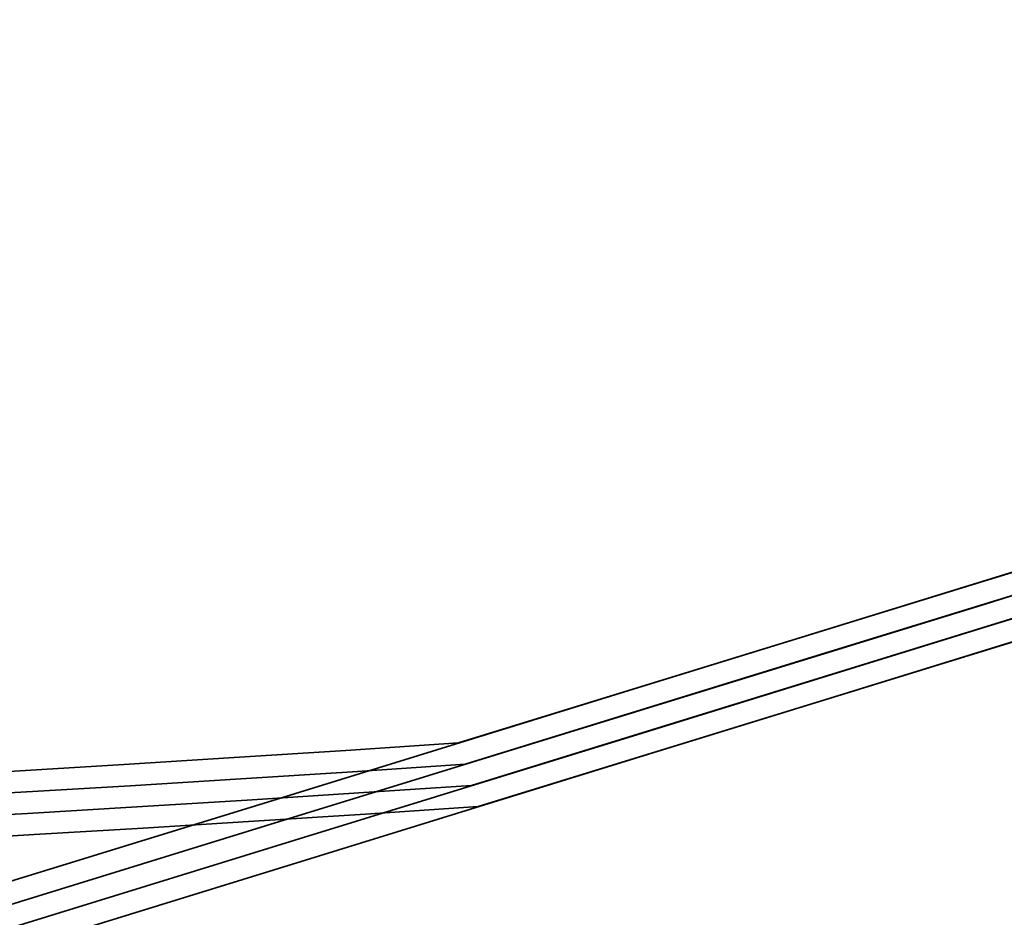
# Model space of a CAD drawing. Units: inches. Extents: x 0 to 67, y -286 to 66.
# Drawn here: x 13 to 13, y -216 to -216 of the extents above; entities that cross this region are included whole.
import ezdxf

# ---------------------------------------------------------------- set-up
doc = ezdxf.new("R2010")
doc.units = ezdxf.units.IN
doc.header["$LTSCALE"] = 2
doc.header["$MEASUREMENT"] = 0
doc.linetypes.add('DASHED', pattern=[0.2067, 0.1654, -0.0413])
doc.layers.add('Hatch (ANSI)', color=7, linetype='Continuous', lineweight=18)
doc.layers.add('Hidden (ANSI)', color=7, linetype='DASHED', lineweight=35)

msp = doc.modelspace()

# ---------------------------------------------------------------- hatches: boundary and pattern name
at = {"layer": 'Hatch (ANSI)', "true_color": 0x804000}
h = msp.add_hatch(dxfattribs=at)
h.set_pattern_fill('INSUL', color=36, scale=0.75, angle=20, style=0)
h.set_pattern_definition([(20, (-0.4793424872824665, -237.1630194355908), (-0.09619316531034433, 0.2642885495960368), []), (20, (-0.511406875719248, -237.0749232523921), (-0.09619316531034433, 0.2642885495960368), [0.09375, -0.09375]), (20, (-0.5434712641560294, -236.9868270691934), (-0.09619316531034433, 0.2642885495960368), [0.09375, -0.09375])])
h.paths.add_polyline_path([(4.150924508473251, -219.5871717579965), (13.96146203132857, -216.0164281175255), (14.12215893375019, -216.4579392283052), (4.150924508473251, -220.0871717579965)])

# ---------------------------------------------------------------- linework, layer by layer
at = {"layer": 'Hidden (ANSI)', "ltscale": 0.2114890664815903}
for centre, major_axis, ratio, start_param, end_param in [((13.49845021686812, -216.3884241960893), (0.06211399179314372, 0.01915338151662401), 1.931100685551362e-05, 3.057588183184674, 8.184729982289806), ((13.49854126205748, -216.3887194536207), (0.06211399179314372, 0.01915338151662401), 1.931100685551362e-05, 3.057588183184674, 8.184729982289806), ((13.49863230724685, -216.3890147111521), (0.06211399179314372, 0.01915338151662401), 1.931100685551362e-05, 3.057588183184674, 8.184729982289806), ((13.4987233524362, -216.3893099686835), (0.0621139917931438, 0.01915338151662405), 1.931100685557032e-05, 3.057588427891979, 8.184730029688948)]:
    msp.add_ellipse(centre, major_axis=major_axis, ratio=ratio, start_param=start_param, end_param=end_param, dxfattribs=at)
at = {"layer": 'Hidden (ANSI)', "ltscale": 1.005182981491089}
for points, knots in [([(13.4310322117329, -216.3903767798818), (13.42942958590009, -216.3851794998224), (13.44533945421148, -216.3745820726479), (13.46788658811874, -216.3619376444982), (13.49043372202599, -216.3492932163485), (13.51787571187878, -216.3351390613183), (13.53217596389332, -216.3250370281809), (13.54647621590787, -216.3149349950434), (13.54648733074164, -216.309238924778), (13.53120709237333, -216.308258255838), (13.51592685400502, -216.3072775868981), (13.48634208750767, -216.3107080562923), (13.45982940810243, -216.3131915864318), (13.43331672869719, -216.3156751165713), (13.41167337905318, -216.3166575034339), (13.40734441116017, -216.3123009112244), (13.40301544326715, -216.3079443190148), (13.41619755098236, -216.2981880566965), (13.43770942563456, -216.2858629130324), (13.45922130028676, -216.2735377693683), (13.4873952259021, -216.2591579821634), (13.50374008180808, -216.2484255161624), (13.52008493771406, -216.2376930501615), (13.52330580694796, -216.2310072319049), (13.51040723889649, -216.2292921262904), (13.49750867084502, -216.2275770206759), (13.46930565370919, -216.2305813541203), (13.44231674621066, -216.2332116764206), (13.41532783871212, -216.2358419987209), (13.39138464324869, -216.23753351484), (13.38436039966255, -216.2340080247717), (13.3773361560764, -216.2304825347033), (13.38762202164023, -216.2216193836151), (13.40783523340417, -216.2096947445653), (13.4280484451681, -216.1977701055156), (13.45661498533593, -216.1832693200093), (13.47479992239803, -216.1719694918734), (13.49298485946013, -216.1606696637375), (13.49936051509387, -216.1530110545378), (13.48897233883012, -216.1505218254101), (13.47858416256638, -216.1480325962823), (13.45206601851469, -216.1505173264465), (13.42489017122721, -216.153205235631), (13.39771432393972, -216.1558931448155), (13.37172586346968, -216.1582152831051), (13.36206812464247, -216.1555018386229), (13.35241038581527, -216.1527883941406), (13.35966453187609, -216.1448601231839), (13.37833047606559, -216.1334126449165), (13.3969964202551, -216.121965166649), (13.42561177971594, -216.1074493955539), (13.44541130650567, -216.0956517414019), (13.46521083329541, -216.0838540872498), (13.47465035687734, -216.0752507296196), (13.46687268663663, -216.0719565116848), (13.45909501639591, -216.0686622937501), (13.43454566913548, -216.0705398744564), (13.40747430064066, -216.0731955090156), (13.38040293214584, -216.0758511435748), (13.35264709435312, -216.0787182106773), (13.34044765080116, -216.0767885015394), (13.32824820724919, -216.0748587924015), (13.33236970449462, -216.0678965170265), (13.34925740835186, -216.0569974182111), (13.36614511220909, -216.0460983193957), (13.3944649393819, -216.031673746193), (13.41563516537111, -216.019453475133), (13.43680539136033, -216.0072332040729), (13.44918295005112, -215.9977239064304), (13.44408615197874, -215.993603007666), (13.43898935390636, -215.9894821089016), (13.41667029166873, -215.99067191276), (13.38999362995737, -215.9932057789708), (13.36331696824602, -215.9957396451816), (13.33409178100928, -215.9990597379886), (13.31947138731184, -215.9978765228765), (13.30485099361439, -215.9966933077644), (13.30577461091396, -215.9907171353935), (13.32067336566551, -215.9804313856274), (13.33557212041706, -215.9701456358612), (13.36325543146677, -215.9559174047842), (13.38553684628855, -215.9433545418665), (13.40781826111034, -215.9307916789487), (13.42297454161435, -215.9204255733754), (13.42059843190637, -215.9154657222218), (13.4182223221984, -215.9105058710681), (13.39836961794352, -215.9109351082678), (13.37237339311489, -215.9132591000215), (13.34637716828626, -215.9155830917751), (13.31599740349438, -215.9192591447122), (13.29910440223175, -215.918776675615), (13.28221140096911, -215.9182942065179), (13.27990834871729, -215.9133130074107), (13.29263011071155, -215.9036985868558), (13.30535187270582, -215.8940841663009), (13.33206493723355, -215.880155184161), (13.35518536793946, -215.8673336584504), (13.37830579864538, -215.8545121327397), (13.39604982266951, -215.8433481150944), (13.39640321384625, -215.8375466002959), (13.396756605023, -215.8317450854974), (13.37957822626361, -215.8313496332849), (13.3545404144806, -215.8333780361026), (13.32950260269759, -215.8354064389202), (13.2982961892583, -215.8393373300597), (13.27930482057, -215.8395018735971), (13.26031345188169, -215.8396664171345), (13.25479171007063, -215.8356777233065), (13.26517324363418, -215.8267849619753), (13.27555477719773, -215.8178922006441), (13.30097492127434, -215.8043619641536), (13.32465263388838, -215.7913686523135), (13.34833034650242, -215.7783753404734), (13.3684416470543, -215.7664813992427), (13.37150224753702, -215.759845100744), (13.37195656649318, -215.7588600011782), (13.37206767468992, -215.757980732246), (13.37182973390572, -215.7572090955559)], [-47.12388980384689, -47.12388980384689, -47.12388980384689, -47.12388980384689, -45.88861285875269, -45.88861285875269, -45.88861285875269, -44.65333591365848, -44.65333591365848, -44.65333591365848, -43.41805896856427, -43.41805896856427, -43.41805896856427, -42.18278202347007, -42.18278202347007, -42.18278202347007, -40.94750507837586, -40.94750507837586, -40.94750507837586, -39.71222813328166, -39.71222813328166, -39.71222813328166, -38.47695118818745, -38.47695118818745, -38.47695118818745, -37.24167424309324, -37.24167424309324, -37.24167424309324, -36.00639729799904, -36.00639729799904, -36.00639729799904, -34.77112035290483, -34.77112035290483, -34.77112035290483, -33.53584340781062, -33.53584340781062, -33.53584340781062, -32.30056646271642, -32.30056646271642, -32.30056646271642, -31.06528951762221, -31.06528951762221, -31.06528951762221, -29.83001257252801, -29.83001257252801, -29.83001257252801, -28.5947356274338, -28.5947356274338, -28.5947356274338, -27.35945868233959, -27.35945868233959, -27.35945868233959, -26.12418173724539, -26.12418173724539, -26.12418173724539, -24.88890479215118, -24.88890479215118, -24.88890479215118, -23.65362784705697, -23.65362784705697, -23.65362784705697, -22.41835090196277, -22.41835090196277, -22.41835090196277, -21.18307395686856, -21.18307395686856, -21.18307395686856, -19.94779701177436, -19.94779701177436, -19.94779701177436, -18.71252006668015, -18.71252006668015, -18.71252006668015, -17.47724312158594, -17.47724312158594, -17.47724312158594, -16.24196617649174, -16.24196617649174, -16.24196617649174, -15.00668923139753, -15.00668923139753, -15.00668923139753, -13.77141228630332, -13.77141228630332, -13.77141228630332, -12.53613534120912, -12.53613534120912, -12.53613534120912, -11.30085839611491, -11.30085839611491, -11.30085839611491, -10.06558145102071, -10.06558145102071, -10.06558145102071, -8.830304505926499, -8.830304505926499, -8.830304505926499, -7.595027560832293, -7.595027560832293, -7.595027560832293, -6.359750615738086, -6.359750615738086, -6.359750615738086, -5.12447367064388, -5.12447367064388, -5.12447367064388, -3.889196725549674, -3.889196725549674, -3.889196725549674, -2.653919780455468, -2.653919780455468, -2.653919780455468, -1.418642835361261, -1.418642835361261, -1.418642835361261, -0.183365890267055, -0.183365890267055, -0.183365890267055, 0, 0, 0, 0]), ([(13.43112325692226, -216.3906720374132), (13.42952063108945, -216.3854747573538), (13.44543049940084, -216.3748773301793), (13.46797763330809, -216.3622329020296), (13.49052476721535, -216.3495884738799), (13.51796675706814, -216.3354343188497), (13.53226700908268, -216.3253322857123), (13.54656726109722, -216.3152302525748), (13.546578375931, -216.3095341823094), (13.53129813756269, -216.3085535133695), (13.51601789919438, -216.3075728444296), (13.48643313269703, -216.3110033138237), (13.45992045329178, -216.3134868439632), (13.43340777388654, -216.3159703741027), (13.41176442424254, -216.3169527609653), (13.40743545634952, -216.3125961687558), (13.4031064884565, -216.3082395765462), (13.41628859617171, -216.298483314228), (13.43780047082392, -216.2861581705638), (13.45931234547612, -216.2738330268997), (13.48748627109145, -216.2594532396948), (13.50383112699743, -216.2487207736939), (13.52017598290341, -216.2379883076929), (13.52339685213732, -216.2313024894363), (13.51049828408585, -216.2295873838218), (13.49759971603438, -216.2278722782073), (13.46939669889855, -216.2308766116517), (13.44240779140001, -216.233506933952), (13.41541888390148, -216.2361372562523), (13.39147568843805, -216.2378287723715), (13.3844514448519, -216.2343032823031), (13.37742720126576, -216.2307777922347), (13.38771306682959, -216.2219146411465), (13.40792627859352, -216.2099900020968), (13.42813949035745, -216.198065363047), (13.45670603052529, -216.1835645775407), (13.47489096758739, -216.1722647494048), (13.49307590464949, -216.1609649212689), (13.49945156028322, -216.1533063120692), (13.48906338401948, -216.1508170829415), (13.47867520775573, -216.1483278538138), (13.45215706370405, -216.1508125839779), (13.42498121641657, -216.1535004931624), (13.39780536912908, -216.1561884023469), (13.37181690865903, -216.1585105406365), (13.36215916983183, -216.1557970961543), (13.35250143100462, -216.1530836516721), (13.35975557706544, -216.1451553807153), (13.37842152125495, -216.1337079024479), (13.39708746544445, -216.1222604241805), (13.42570282490529, -216.1077446530853), (13.44550235169503, -216.0959469989333), (13.46530187848477, -216.0841493447812), (13.4747414020667, -216.075545987151), (13.46696373182598, -216.0722517692163), (13.45918606158526, -216.0689575512815), (13.43463671432484, -216.0708351319878), (13.40756534583002, -216.073490766547), (13.3804939773352, -216.0761464011062), (13.35273813954248, -216.0790134682087), (13.34053869599051, -216.0770837590708), (13.32833925243855, -216.0751540499329), (13.33246074968398, -216.0681917745579), (13.34934845354121, -216.0572926757425), (13.36623615739844, -216.0463935769271), (13.39455598457126, -216.0319690037244), (13.41572621056047, -216.0197487326644), (13.43689643654969, -216.0075284616043), (13.44927399524048, -215.9980191639619), (13.4441771971681, -215.9938982651974), (13.43908039909572, -215.989777366433), (13.41676133685809, -215.9909671702914), (13.39008467514673, -215.9935010365022), (13.36340801343537, -215.996034902713), (13.33418282619864, -215.99935499552), (13.3195624325012, -215.9981717804079), (13.30494203880375, -215.9969885652958), (13.30586565610331, -215.991012392925), (13.32076441085487, -215.9807266431588), (13.33566316560642, -215.9704408933926), (13.36334647665612, -215.9562126623156), (13.38562789147791, -215.9436497993979), (13.4079093062997, -215.9310869364801), (13.4230655868037, -215.9207208309069), (13.42068947709573, -215.9157609797532), (13.41831336738776, -215.9108011285995), (13.39846066313288, -215.9112303657992), (13.37246443830425, -215.9135543575529), (13.34646821347562, -215.9158783493066), (13.31608844868374, -215.9195544022436), (13.2991954474211, -215.9190719331464), (13.28230244615847, -215.9185894640493), (13.27999939390664, -215.9136082649421), (13.29272115590091, -215.9039938443872), (13.30544291789518, -215.8943794238323), (13.3321559824229, -215.8804504416924), (13.35527641312882, -215.8676289159818), (13.37839684383474, -215.8548073902712), (13.39614086785886, -215.8436433726258), (13.39649425903561, -215.8378418578273), (13.39684765021236, -215.8320403430288), (13.37966927145297, -215.8316448908163), (13.35463145966996, -215.833673293634), (13.32959364788695, -215.8357016964517), (13.29838723444766, -215.8396325875911), (13.27939586575935, -215.8397971311285), (13.26040449707104, -215.8399616746659), (13.25488275525999, -215.8359729808379), (13.26526428882354, -215.8270802195067), (13.27564582238709, -215.8181874581755), (13.3010659664637, -215.804657221685), (13.32474367907774, -215.7916639098449), (13.34842139169178, -215.7786705980048), (13.36853269224365, -215.7667766567741), (13.37159329272638, -215.7601403582754), (13.37204761168254, -215.7591552587096), (13.37215871987928, -215.7582759897774), (13.37192077909508, -215.7575043530873)], [-47.12388980384689, -47.12388980384689, -47.12388980384689, -47.12388980384689, -45.88861285875269, -45.88861285875269, -45.88861285875269, -44.65333591365848, -44.65333591365848, -44.65333591365848, -43.41805896856427, -43.41805896856427, -43.41805896856427, -42.18278202347007, -42.18278202347007, -42.18278202347007, -40.94750507837586, -40.94750507837586, -40.94750507837586, -39.71222813328166, -39.71222813328166, -39.71222813328166, -38.47695118818745, -38.47695118818745, -38.47695118818745, -37.24167424309324, -37.24167424309324, -37.24167424309324, -36.00639729799904, -36.00639729799904, -36.00639729799904, -34.77112035290483, -34.77112035290483, -34.77112035290483, -33.53584340781062, -33.53584340781062, -33.53584340781062, -32.30056646271642, -32.30056646271642, -32.30056646271642, -31.06528951762221, -31.06528951762221, -31.06528951762221, -29.83001257252801, -29.83001257252801, -29.83001257252801, -28.5947356274338, -28.5947356274338, -28.5947356274338, -27.35945868233959, -27.35945868233959, -27.35945868233959, -26.12418173724539, -26.12418173724539, -26.12418173724539, -24.88890479215118, -24.88890479215118, -24.88890479215118, -23.65362784705697, -23.65362784705697, -23.65362784705697, -22.41835090196277, -22.41835090196277, -22.41835090196277, -21.18307395686856, -21.18307395686856, -21.18307395686856, -19.94779701177436, -19.94779701177436, -19.94779701177436, -18.71252006668015, -18.71252006668015, -18.71252006668015, -17.47724312158594, -17.47724312158594, -17.47724312158594, -16.24196617649174, -16.24196617649174, -16.24196617649174, -15.00668923139753, -15.00668923139753, -15.00668923139753, -13.77141228630332, -13.77141228630332, -13.77141228630332, -12.53613534120912, -12.53613534120912, -12.53613534120912, -11.30085839611491, -11.30085839611491, -11.30085839611491, -10.06558145102071, -10.06558145102071, -10.06558145102071, -8.830304505926499, -8.830304505926499, -8.830304505926499, -7.595027560832293, -7.595027560832293, -7.595027560832293, -6.359750615738086, -6.359750615738086, -6.359750615738086, -5.12447367064388, -5.12447367064388, -5.12447367064388, -3.889196725549674, -3.889196725549674, -3.889196725549674, -2.653919780455468, -2.653919780455468, -2.653919780455468, -1.418642835361261, -1.418642835361261, -1.418642835361261, -0.183365890267055, -0.183365890267055, -0.183365890267055, 0, 0, 0, 0]), ([(13.43121430211163, -216.3909672949446), (13.42961167627882, -216.3857700148852), (13.44552154459021, -216.3751725877108), (13.46806867849746, -216.362528159561), (13.49061581240472, -216.3498837314114), (13.51805780225751, -216.3357295763811), (13.53235805427205, -216.3256275432437), (13.54665830628659, -216.3155255101063), (13.54666942112036, -216.3098294398408), (13.53138918275206, -216.3088487709009), (13.51610894438375, -216.307868101961), (13.4865241778864, -216.3112985713551), (13.46001149848115, -216.3137821014946), (13.43349881907591, -216.3162656316341), (13.41185546943191, -216.3172480184967), (13.40752650153889, -216.3128914262872), (13.40319753364587, -216.3085348340776), (13.41637964136108, -216.2987785717594), (13.43789151601329, -216.2864534280953), (13.45940339066549, -216.2741282844311), (13.48757731628082, -216.2597484972262), (13.5039221721868, -216.2490160312253), (13.52026702809278, -216.2382835652243), (13.52348789732669, -216.2315977469677), (13.51058932927522, -216.2298826413532), (13.49769076122375, -216.2281675357387), (13.46948774408792, -216.2311718691831), (13.44249883658938, -216.2338021914834), (13.41550992909085, -216.2364325137837), (13.39156673362742, -216.2381240299029), (13.38454249004127, -216.2345985398345), (13.37751824645512, -216.2310730497661), (13.38780411201896, -216.2222098986779), (13.40801732378289, -216.2102852596282), (13.42823053554682, -216.1983606205784), (13.45679707571466, -216.1838598350721), (13.47498201277676, -216.1725600069362), (13.49316694983886, -216.1612601788003), (13.49954260547259, -216.1536015696006), (13.48915442920885, -216.1511123404729), (13.4787662529451, -216.1486231113452), (13.45224810889342, -216.1511078415093), (13.42507226160593, -216.1537957506938), (13.39789641431845, -216.1564836598783), (13.3719079538484, -216.1588057981679), (13.3622502150212, -216.1560923536857), (13.35259247619399, -216.1533789092035), (13.35984662225481, -216.1454506382467), (13.37851256644432, -216.1340031599793), (13.39717851063382, -216.1225556817119), (13.42579387009466, -216.1080399106168), (13.4455933968844, -216.0962422564647), (13.46539292367414, -216.0844446023126), (13.47483244725607, -216.0758412446824), (13.46705477701535, -216.0725470267477), (13.45927710677463, -216.0692528088129), (13.43472775951421, -216.0711303895192), (13.40765639101939, -216.0737860240784), (13.38058502252457, -216.0764416586377), (13.35282918473185, -216.0793087257401), (13.34062974117988, -216.0773790166022), (13.32843029762792, -216.0754493074643), (13.33255179487335, -216.0684870320894), (13.34943949873058, -216.0575879332739), (13.36632720258781, -216.0466888344585), (13.39464702976063, -216.0322642612558), (13.41581725574984, -216.0200439901958), (13.43698748173906, -216.0078237191358), (13.44936504042985, -215.9983144214933), (13.44426824235747, -215.9941935227288), (13.43917144428509, -215.9900726239644), (13.41685238204746, -215.9912624278228), (13.3901757203361, -215.9937962940336), (13.36349905862474, -215.9963301602444), (13.33427387138801, -215.9996502530514), (13.31965347769057, -215.9984670379393), (13.30503308399312, -215.9972838228272), (13.30595670129268, -215.9913076504564), (13.32085545604424, -215.9810219006902), (13.33575421079579, -215.970736150924), (13.36343752184549, -215.956507919847), (13.38571893666728, -215.9439450569293), (13.40800035148907, -215.9313821940116), (13.42315663199307, -215.9210160884383), (13.4207805222851, -215.9160562372846), (13.41840441257713, -215.9110963861309), (13.39855170832225, -215.9115256233306), (13.37255548349362, -215.9138496150843), (13.34655925866499, -215.916173606838), (13.31617949387311, -215.919849659775), (13.29928649261047, -215.9193671906779), (13.28239349134784, -215.9188847215807), (13.28009043909601, -215.9139035224735), (13.29281220109028, -215.9042891019186), (13.30553396308455, -215.8946746813637), (13.33224702761227, -215.8807456992238), (13.35536745831819, -215.8679241735132), (13.37848788902411, -215.8551026478026), (13.39623191304823, -215.8439386301572), (13.39658530422498, -215.8381371153587), (13.39693869540173, -215.8323356005602), (13.37976031664234, -215.8319401483477), (13.35472250485933, -215.8339685511654), (13.32968469307632, -215.8359969539831), (13.29847827963703, -215.8399278451226), (13.27948691094872, -215.8400923886599), (13.26049554226041, -215.8402569321973), (13.25497380044936, -215.8362682383693), (13.26535533401291, -215.8273754770381), (13.27573686757646, -215.8184827157069), (13.30115701165307, -215.8049524792164), (13.32483472426711, -215.7919591673763), (13.34851243688115, -215.7789658555362), (13.36862373743302, -215.7670719143055), (13.37168433791575, -215.7604356158068), (13.37213865687191, -215.759450516241), (13.37224976506865, -215.7585712473088), (13.37201182428445, -215.7577996106187)], [-47.12388980384689, -47.12388980384689, -47.12388980384689, -47.12388980384689, -45.88861285875269, -45.88861285875269, -45.88861285875269, -44.65333591365848, -44.65333591365848, -44.65333591365848, -43.41805896856427, -43.41805896856427, -43.41805896856427, -42.18278202347007, -42.18278202347007, -42.18278202347007, -40.94750507837586, -40.94750507837586, -40.94750507837586, -39.71222813328166, -39.71222813328166, -39.71222813328166, -38.47695118818745, -38.47695118818745, -38.47695118818745, -37.24167424309324, -37.24167424309324, -37.24167424309324, -36.00639729799904, -36.00639729799904, -36.00639729799904, -34.77112035290483, -34.77112035290483, -34.77112035290483, -33.53584340781062, -33.53584340781062, -33.53584340781062, -32.30056646271642, -32.30056646271642, -32.30056646271642, -31.06528951762221, -31.06528951762221, -31.06528951762221, -29.83001257252801, -29.83001257252801, -29.83001257252801, -28.5947356274338, -28.5947356274338, -28.5947356274338, -27.35945868233959, -27.35945868233959, -27.35945868233959, -26.12418173724539, -26.12418173724539, -26.12418173724539, -24.88890479215118, -24.88890479215118, -24.88890479215118, -23.65362784705697, -23.65362784705697, -23.65362784705697, -22.41835090196277, -22.41835090196277, -22.41835090196277, -21.18307395686856, -21.18307395686856, -21.18307395686856, -19.94779701177436, -19.94779701177436, -19.94779701177436, -18.71252006668015, -18.71252006668015, -18.71252006668015, -17.47724312158594, -17.47724312158594, -17.47724312158594, -16.24196617649174, -16.24196617649174, -16.24196617649174, -15.00668923139753, -15.00668923139753, -15.00668923139753, -13.77141228630332, -13.77141228630332, -13.77141228630332, -12.53613534120912, -12.53613534120912, -12.53613534120912, -11.30085839611491, -11.30085839611491, -11.30085839611491, -10.06558145102071, -10.06558145102071, -10.06558145102071, -8.830304505926499, -8.830304505926499, -8.830304505926499, -7.595027560832293, -7.595027560832293, -7.595027560832293, -6.359750615738086, -6.359750615738086, -6.359750615738086, -5.12447367064388, -5.12447367064388, -5.12447367064388, -3.889196725549674, -3.889196725549674, -3.889196725549674, -2.653919780455468, -2.653919780455468, -2.653919780455468, -1.418642835361261, -1.418642835361261, -1.418642835361261, -0.183365890267055, -0.183365890267055, -0.183365890267055, 0, 0, 0, 0]), ([(13.3768390798399, -215.7734542934064), (13.37844201026819, -215.7786525612622), (13.36253243556404, -215.7892509405985), (13.33998540194779, -215.8018956939897), (13.31743836833153, -215.8145404473808), (13.28999627821753, -215.8286942772662), (13.27569578765106, -215.838795536785), (13.26139529708458, -215.8488967963038), (13.26138382261963, -215.8545917002933), (13.2766638036059, -215.855571534549), (13.29194378459217, -215.8565513688047), (13.32152841452668, -215.8531204565402), (13.34804116299281, -215.8506371503637), (13.37455391145895, -215.8481538441872), (13.39619753080487, -215.8471723319619), (13.40052680155786, -215.8515299063396), (13.40485607231084, -215.8558874807173), (13.39167427876239, -215.8656447618714), (13.37016253448841, -215.8779703283492), (13.34865079021444, -215.890295894827), (13.32047680178206, -215.9046754783176), (13.30413172887268, -215.9154072405814), (13.28778665596331, -215.9261390028452), (13.28456543119641, -215.9328236681161), (13.29746372596874, -215.9345378874924), (13.31036202074106, -215.9362521068687), (13.33856486656861, -215.9332472178754), (13.36555381111096, -215.9306170157074), (13.3925427556533, -215.9279868135393), (13.41648619383992, -215.926296084566), (13.42351073509928, -215.929822539982), (13.43053527635863, -215.933348995398), (13.42024974194097, -215.942213220386), (13.40003668915678, -215.9541383750035), (13.37982363637258, -215.966063529621), (13.35125707154769, -215.980564235165), (13.3330719415036, -215.9918634374645), (13.31488681145951, -216.0031626397641), (13.30851080844246, -216.0108201224074), (13.31889869864411, -216.0133084238421), (13.32928658884576, -216.0157967252769), (13.35580452879588, -216.0133113332159), (13.38298038068796, -216.010623438964), (13.41015623258003, -216.007935544712), (13.43614490602859, -216.005614097107), (13.4458029339501, -216.0083284791156), (13.45546096187161, -216.0110428611243), (13.4482071601628, -216.018972248807), (13.42954140174288, -216.030420329521), (13.41087564332296, -216.0418684102351), (13.38226029764604, -216.0563842260312), (13.36246060409485, -216.0681813393795), (13.34266091054366, -216.0799784527279), (13.33322105168669, -216.0885807230686), (13.34099842634219, -216.0918739824271), (13.34877580099769, -216.0951672417855), (13.37332491368912, -216.0932889003772), (13.40039625429684, -216.0906331753807), (13.42746759490455, -216.0879774503842), (13.45522361350411, -216.0851109696343), (13.46742333427709, -216.0870415777939), (13.47962305505008, -216.0889721859534), (13.47550191143843, -216.0959356081548), (13.45861441802368, -216.1068353894305), (13.44172692460894, -216.1177351707063), (13.41340714950395, -216.1321599127637), (13.39223678487415, -216.1443797342154), (13.37106642024435, -216.1565995556671), (13.35868854220744, -216.1661078176773), (13.36378503853984, -216.1702277379056), (13.36888153487223, -216.174347658134), (13.39120033474646, -216.1731570034369), (13.41787693639681, -216.1706229424496), (13.44455353804716, -216.1680888814623), (13.47377887185866, -216.1647692639939), (13.48839952774476, -216.165953329378), (13.50302018363086, -216.1671373947621), (13.502096925217, -216.1731147309914), (13.48719840318273, -216.1834012354545), (13.47229988114847, -216.1936877399177), (13.44461665985715, -216.2079162620791), (13.42233513609553, -216.2204787717074), (13.40005361233391, -216.2330412813357), (13.38489703205183, -216.2434064147353), (13.38727283730353, -216.2483652785441), (13.38964864255524, -216.2533241423529), (13.40950105964209, -216.2528939738736), (13.43549719292023, -216.2505696852238), (13.46149332619837, -216.2482453965739), (13.49187320166265, -216.244569702545), (13.5087664470938, -216.2450529634752), (13.52565969252494, -216.2455362244054), (13.5279631048247, -216.25051859114), (13.51524159517059, -216.2601338300285), (13.50252008551648, -216.2697490689168), (13.47580714741486, -216.2836784610538), (13.45268663871129, -216.2964997338197), (13.42956613000771, -216.3093210065857), (13.41182182918968, -216.3204841265946), (13.41146813430982, -216.3262846564906), (13.41111443942996, -216.3320851863867), (13.42829250948911, -216.3324796374912), (13.45333019927543, -216.330450839041), (13.47836788906174, -216.3284220405907), (13.50957437600989, -216.3244913878388), (13.52856596806413, -216.3243275686722), (13.54755756011838, -216.3241637495056), (13.55307965903667, -216.3281536014244), (13.54269839456059, -216.3370472354003), (13.53231713008451, -216.3459408693762), (13.50689714766103, -216.3594716301042), (13.48321938888034, -216.3724647922269), (13.45954163009965, -216.3854579543495), (13.43943007889225, -216.3973510827099), (13.43636917892042, -216.4039864099721), (13.43591481550776, -216.4049713653665), (13.43580366209738, -216.4058504876719), (13.43604155766708, -216.4066219777324)], [0, 0, 0, 0, 1.235276945094198, 1.235276945094198, 1.235276945094198, 2.470553890188397, 2.470553890188397, 2.470553890188397, 3.705830835282596, 3.705830835282596, 3.705830835282596, 4.941107780376794, 4.941107780376794, 4.941107780376794, 6.176384725470992, 6.176384725470992, 6.176384725470992, 7.411661670565191, 7.411661670565191, 7.411661670565191, 8.646938615659389, 8.646938615659389, 8.646938615659389, 9.882215560753588, 9.882215560753588, 9.882215560753588, 11.11749250584779, 11.11749250584779, 11.11749250584779, 12.35276945094199, 12.35276945094199, 12.35276945094199, 13.58804639603619, 13.58804639603619, 13.58804639603619, 14.82332334113038, 14.82332334113038, 14.82332334113038, 16.05860028622458, 16.05860028622458, 16.05860028622458, 17.29387723131878, 17.29387723131878, 17.29387723131878, 18.52915417641298, 18.52915417641298, 18.52915417641298, 19.76443112150718, 19.76443112150718, 19.76443112150718, 20.99970806660138, 20.99970806660138, 20.99970806660138, 22.23498501169558, 22.23498501169558, 22.23498501169558, 23.47026195678978, 23.47026195678978, 23.47026195678978, 24.70553890188398, 24.70553890188398, 24.70553890188398, 25.94081584697818, 25.94081584697818, 25.94081584697818, 27.17609279207237, 27.17609279207237, 27.17609279207237, 28.41136973716657, 28.41136973716657, 28.41136973716657, 29.64664668226077, 29.64664668226077, 29.64664668226077, 30.88192362735497, 30.88192362735497, 30.88192362735497, 32.11720057244917, 32.11720057244917, 32.11720057244917, 33.35247751754337, 33.35247751754337, 33.35247751754337, 34.58775446263757, 34.58775446263757, 34.58775446263757, 35.82303140773177, 35.82303140773177, 35.82303140773177, 37.05830835282597, 37.05830835282597, 37.05830835282597, 38.29358529792017, 38.29358529792017, 38.29358529792017, 39.52886224301437, 39.52886224301437, 39.52886224301437, 40.76413918810857, 40.76413918810857, 40.76413918810857, 41.99941613320276, 41.99941613320276, 41.99941613320276, 43.23469307829696, 43.23469307829696, 43.23469307829696, 44.46997002339116, 44.46997002339116, 44.46997002339116, 45.70524696848536, 45.70524696848536, 45.70524696848536, 46.94052391357956, 46.94052391357956, 46.94052391357956, 47.12388980384689, 47.12388980384689, 47.12388980384689, 47.12388980384689]), ([(13.37693012502926, -215.7737495509379), (13.37853305545755, -215.7789478187937), (13.3626234807534, -215.7895461981299), (13.34007644713714, -215.8021909515211), (13.31752941352088, -215.8148357049122), (13.29008732340688, -215.8289895347976), (13.27578683284041, -215.8390907943164), (13.26148634227394, -215.8491920538352), (13.26147486780899, -215.8548869578247), (13.27675484879526, -215.8558667920804), (13.29203482978153, -215.8568466263361), (13.32161945971603, -215.8534157140716), (13.34813220818217, -215.8509324078951), (13.37464495664831, -215.8484491017186), (13.39628857599422, -215.8474675894933), (13.40061784674721, -215.851825163871), (13.4049471175002, -215.8561827382487), (13.39176532395175, -215.8659400194028), (13.37025357967777, -215.8782655858806), (13.3487418354038, -215.8905911523584), (13.32056784697141, -215.904970735849), (13.30422277406204, -215.9157024981128), (13.28787770115267, -215.9264342603766), (13.28465647638577, -215.9331189256475), (13.2975547711581, -215.9348331450238), (13.31045306593042, -215.9365473644002), (13.33865591175797, -215.9335424754068), (13.36564485630031, -215.9309122732388), (13.39263380084266, -215.9282820710707), (13.41657723902928, -215.9265913420975), (13.42360178028864, -215.9301177975134), (13.43062632154799, -215.9336442529294), (13.42034078713033, -215.9425084779174), (13.40012773434614, -215.9544336325349), (13.37991468156194, -215.9663587871524), (13.35134811673705, -215.9808594926964), (13.33316298669296, -215.992158694996), (13.31497785664887, -216.0034578972955), (13.30860185363181, -216.0111153799388), (13.31898974383346, -216.0136036813736), (13.32937763403512, -216.0160919828083), (13.35589557398524, -216.0136065907473), (13.38307142587731, -216.0109186964954), (13.41024727776939, -216.0082308022435), (13.43623595121795, -216.0059093546384), (13.44589397913946, -216.0086237366471), (13.45555200706097, -216.0113381186557), (13.44829820535216, -216.0192675063384), (13.42963244693224, -216.0307155870524), (13.41096668851232, -216.0421636677665), (13.3823513428354, -216.0566794835626), (13.36255164928421, -216.068476596911), (13.34275195573302, -216.0802737102593), (13.33331209687604, -216.0888759806), (13.34108947153155, -216.0921692399585), (13.34886684618705, -216.0954624993169), (13.37341595887848, -216.0935841579086), (13.4004872994862, -216.0909284329121), (13.42755864009391, -216.0882727079156), (13.45531465869347, -216.0854062271658), (13.46751437946645, -216.0873368353253), (13.47971410023944, -216.0892674434848), (13.47559295662779, -216.0962308656862), (13.45870546321304, -216.1071306469619), (13.4418179697983, -216.1180304282377), (13.41349819469331, -216.1324551702952), (13.3923278300635, -216.1446749917469), (13.3711574654337, -216.1568948131986), (13.3587795873968, -216.1664030752087), (13.36387608372919, -216.170522995437), (13.36897258006159, -216.1746429156654), (13.39129137993582, -216.1734522609683), (13.41796798158617, -216.170918199981), (13.44464458323652, -216.1683841389937), (13.47386991704802, -216.1650645215254), (13.48849057293412, -216.1662485869095), (13.50311122882021, -216.1674326522935), (13.50218797040636, -216.1734099885228), (13.48728944837209, -216.1836964929859), (13.47239092633783, -216.1939829974491), (13.44470770504651, -216.2082115196105), (13.42242618128489, -216.2207740292388), (13.40014465752326, -216.2333365388671), (13.38498807724119, -216.2437016722668), (13.38736388249289, -216.2486605360755), (13.38973968774459, -216.2536193998843), (13.40959210483145, -216.253189231405), (13.43558823810959, -216.2508649427552), (13.46158437138773, -216.2485406541053), (13.49196424685201, -216.2448649600764), (13.50885749228316, -216.2453482210066), (13.5257507377143, -216.2458314819368), (13.52805415001406, -216.2508138486715), (13.51533264035995, -216.2604290875599), (13.50261113070584, -216.2700443264483), (13.47589819260422, -216.2839737185852), (13.45277768390064, -216.2967949913512), (13.42965717519707, -216.3096162641171), (13.41191287437904, -216.320779384126), (13.41155917949917, -216.326579914022), (13.41120548461931, -216.3323804439181), (13.42838355467847, -216.3327748950227), (13.45342124446478, -216.3307460965724), (13.47845893425109, -216.3287172981221), (13.50966542119924, -216.3247866453702), (13.52865701325349, -216.3246228262036), (13.54764860530774, -216.324459007037), (13.55317070422602, -216.3284488589558), (13.54278943974995, -216.3373424929317), (13.53240817527387, -216.3462361269076), (13.50698819285039, -216.3597668876356), (13.4833104340697, -216.3727600497583), (13.45963267528901, -216.3857532118809), (13.4395211240816, -216.3976463402414), (13.43646022410978, -216.4042816675035), (13.43600586069712, -216.4052666228979), (13.43589470728674, -216.4061457452033), (13.43613260285644, -216.4069172352638)], [0, 0, 0, 0, 1.235276945094198, 1.235276945094198, 1.235276945094198, 2.470553890188397, 2.470553890188397, 2.470553890188397, 3.705830835282596, 3.705830835282596, 3.705830835282596, 4.941107780376794, 4.941107780376794, 4.941107780376794, 6.176384725470992, 6.176384725470992, 6.176384725470992, 7.411661670565191, 7.411661670565191, 7.411661670565191, 8.646938615659389, 8.646938615659389, 8.646938615659389, 9.882215560753588, 9.882215560753588, 9.882215560753588, 11.11749250584779, 11.11749250584779, 11.11749250584779, 12.35276945094199, 12.35276945094199, 12.35276945094199, 13.58804639603619, 13.58804639603619, 13.58804639603619, 14.82332334113038, 14.82332334113038, 14.82332334113038, 16.05860028622458, 16.05860028622458, 16.05860028622458, 17.29387723131878, 17.29387723131878, 17.29387723131878, 18.52915417641298, 18.52915417641298, 18.52915417641298, 19.76443112150718, 19.76443112150718, 19.76443112150718, 20.99970806660138, 20.99970806660138, 20.99970806660138, 22.23498501169558, 22.23498501169558, 22.23498501169558, 23.47026195678978, 23.47026195678978, 23.47026195678978, 24.70553890188398, 24.70553890188398, 24.70553890188398, 25.94081584697818, 25.94081584697818, 25.94081584697818, 27.17609279207237, 27.17609279207237, 27.17609279207237, 28.41136973716657, 28.41136973716657, 28.41136973716657, 29.64664668226077, 29.64664668226077, 29.64664668226077, 30.88192362735497, 30.88192362735497, 30.88192362735497, 32.11720057244917, 32.11720057244917, 32.11720057244917, 33.35247751754337, 33.35247751754337, 33.35247751754337, 34.58775446263757, 34.58775446263757, 34.58775446263757, 35.82303140773177, 35.82303140773177, 35.82303140773177, 37.05830835282597, 37.05830835282597, 37.05830835282597, 38.29358529792017, 38.29358529792017, 38.29358529792017, 39.52886224301437, 39.52886224301437, 39.52886224301437, 40.76413918810857, 40.76413918810857, 40.76413918810857, 41.99941613320276, 41.99941613320276, 41.99941613320276, 43.23469307829696, 43.23469307829696, 43.23469307829696, 44.46997002339116, 44.46997002339116, 44.46997002339116, 45.70524696848536, 45.70524696848536, 45.70524696848536, 46.94052391357956, 46.94052391357956, 46.94052391357956, 47.12388980384689, 47.12388980384689, 47.12388980384689, 47.12388980384689]), ([(13.37702117021863, -215.7740448084693), (13.37862410064692, -215.7792430763251), (13.36271452594277, -215.7898414556613), (13.34016749232651, -215.8024862090525), (13.31762045871025, -215.8151309624437), (13.29017836859625, -215.829284792329), (13.27587787802978, -215.8393860518478), (13.26157738746331, -215.8494873113667), (13.26156591299836, -215.8551822153562), (13.27684589398463, -215.8561620496118), (13.2921258749709, -215.8571418838675), (13.3217105049054, -215.853710971603), (13.34822325337154, -215.8512276654265), (13.37473600183768, -215.84874435925), (13.39637962118359, -215.8477628470247), (13.40070889193658, -215.8521204214024), (13.40503816268957, -215.8564779957801), (13.39185636914112, -215.8662352769342), (13.37034462486714, -215.878560843412), (13.34883288059317, -215.8908864098898), (13.32065889216078, -215.9052659933804), (13.30431381925141, -215.9159977556442), (13.28796874634204, -215.926729517908), (13.28474752157514, -215.9334141831789), (13.29764581634747, -215.9351284025553), (13.31054411111979, -215.9368426219316), (13.33874695694734, -215.9338377329382), (13.36573590148968, -215.9312075307702), (13.39272484603203, -215.9285773286021), (13.41666828421865, -215.9268865996289), (13.42369282547801, -215.9304130550449), (13.43071736673736, -215.9339395104608), (13.4204318323197, -215.9428037354488), (13.40021877953551, -215.9547288900663), (13.38000572675131, -215.9666540446838), (13.35143916192642, -215.9811547502278), (13.33325403188233, -215.9924539525274), (13.31506890183824, -216.0037531548269), (13.30869289882118, -216.0114106374702), (13.31908078902283, -216.013898938905), (13.32946867922448, -216.0163872403397), (13.35598661917461, -216.0139018482787), (13.38316247106668, -216.0112139540268), (13.41033832295876, -216.0085260597749), (13.43632699640732, -216.0062046121699), (13.44598502432883, -216.0089189941785), (13.45564305225034, -216.0116333761871), (13.44838925054153, -216.0195627638698), (13.42972349212161, -216.0310108445839), (13.41105773370169, -216.0424589252979), (13.38244238802477, -216.056974741094), (13.36264269447358, -216.0687718544424), (13.34284300092239, -216.0805689677907), (13.33340314206541, -216.0891712381315), (13.34118051672092, -216.0924644974899), (13.34895789137642, -216.0957577568483), (13.37350700406785, -216.09387941544), (13.40057834467557, -216.0912236904435), (13.42764968528328, -216.0885679654471), (13.45540570388284, -216.0857014846972), (13.46760542465582, -216.0876320928567), (13.47980514542881, -216.0895627010162), (13.47568400181716, -216.0965261232176), (13.45879650840241, -216.1074259044934), (13.44190901498767, -216.1183256857691), (13.41358923988268, -216.1327504278266), (13.39241887525287, -216.1449702492783), (13.37124851062307, -216.15719007073), (13.35887063258617, -216.1666983327401), (13.36396712891856, -216.1708182529685), (13.36906362525096, -216.1749381731968), (13.39138242512519, -216.1737475184997), (13.41805902677554, -216.1712134575124), (13.44473562842589, -216.1686793965251), (13.47396096223739, -216.1653597790568), (13.48858161812349, -216.1665438444409), (13.50320227400958, -216.1677279098249), (13.50227901559573, -216.1737052460542), (13.48738049356146, -216.1839917505174), (13.4724819715272, -216.1942782549805), (13.44479875023588, -216.208506777142), (13.42251722647426, -216.2210692867702), (13.40023570271263, -216.2336317963985), (13.38507912243056, -216.2439969297982), (13.38745492768226, -216.2489557936069), (13.38983073293396, -216.2539146574157), (13.40968315002082, -216.2534844889364), (13.43567928329896, -216.2511602002866), (13.4616754165771, -216.2488359116367), (13.49205529204138, -216.2451602176078), (13.50894853747253, -216.245643478538), (13.52584178290367, -216.2461267394682), (13.52814519520343, -216.2511091062029), (13.51542368554932, -216.2607243450913), (13.50270217589521, -216.2703395839797), (13.47598923779359, -216.2842689761166), (13.45286872909001, -216.2970902488826), (13.42974822038644, -216.3099115216485), (13.41200391956841, -216.3210746416574), (13.41165022468854, -216.3268751715535), (13.41129652980868, -216.3326757014495), (13.42847459986784, -216.3330701525541), (13.45351228965415, -216.3310413541038), (13.47854997944046, -216.3290125556535), (13.50975646638861, -216.3250819029016), (13.52874805844286, -216.324918083735), (13.54773965049711, -216.3247542645684), (13.55326174941539, -216.3287441164872), (13.54288048493932, -216.3376377504631), (13.53249922046324, -216.346531384439), (13.50707923803976, -216.360062145167), (13.48340147925907, -216.3730553072897), (13.45972372047838, -216.3860484694123), (13.43961216927097, -216.3979415977728), (13.43655126929915, -216.4045769250349), (13.43609690588649, -216.4055618804293), (13.43598575247611, -216.4064410027347), (13.43622364804581, -216.4072124927952)], [0, 0, 0, 0, 1.235276945094198, 1.235276945094198, 1.235276945094198, 2.470553890188397, 2.470553890188397, 2.470553890188397, 3.705830835282596, 3.705830835282596, 3.705830835282596, 4.941107780376794, 4.941107780376794, 4.941107780376794, 6.176384725470992, 6.176384725470992, 6.176384725470992, 7.411661670565191, 7.411661670565191, 7.411661670565191, 8.646938615659389, 8.646938615659389, 8.646938615659389, 9.882215560753588, 9.882215560753588, 9.882215560753588, 11.11749250584779, 11.11749250584779, 11.11749250584779, 12.35276945094199, 12.35276945094199, 12.35276945094199, 13.58804639603619, 13.58804639603619, 13.58804639603619, 14.82332334113038, 14.82332334113038, 14.82332334113038, 16.05860028622458, 16.05860028622458, 16.05860028622458, 17.29387723131878, 17.29387723131878, 17.29387723131878, 18.52915417641298, 18.52915417641298, 18.52915417641298, 19.76443112150718, 19.76443112150718, 19.76443112150718, 20.99970806660138, 20.99970806660138, 20.99970806660138, 22.23498501169558, 22.23498501169558, 22.23498501169558, 23.47026195678978, 23.47026195678978, 23.47026195678978, 24.70553890188398, 24.70553890188398, 24.70553890188398, 25.94081584697818, 25.94081584697818, 25.94081584697818, 27.17609279207237, 27.17609279207237, 27.17609279207237, 28.41136973716657, 28.41136973716657, 28.41136973716657, 29.64664668226077, 29.64664668226077, 29.64664668226077, 30.88192362735497, 30.88192362735497, 30.88192362735497, 32.11720057244917, 32.11720057244917, 32.11720057244917, 33.35247751754337, 33.35247751754337, 33.35247751754337, 34.58775446263757, 34.58775446263757, 34.58775446263757, 35.82303140773177, 35.82303140773177, 35.82303140773177, 37.05830835282597, 37.05830835282597, 37.05830835282597, 38.29358529792017, 38.29358529792017, 38.29358529792017, 39.52886224301437, 39.52886224301437, 39.52886224301437, 40.76413918810857, 40.76413918810857, 40.76413918810857, 41.99941613320276, 41.99941613320276, 41.99941613320276, 43.23469307829696, 43.23469307829696, 43.23469307829696, 44.46997002339116, 44.46997002339116, 44.46997002339116, 45.70524696848536, 45.70524696848536, 45.70524696848536, 46.94052391357956, 46.94052391357956, 46.94052391357956, 47.12388980384689, 47.12388980384689, 47.12388980384689, 47.12388980384689])]:
    msp.add_open_spline(points, degree=3, knots=knots, dxfattribs=at)
at = {"layer": 'Hidden (ANSI)', "ltscale": 0.6127957701683044}
msp.add_open_spline([(13.46902961682358, -216.1956541976065), (13.45475369191252, -216.2038550812873), (13.43747810130771, -216.2129808098644), (13.42260827166361, -216.2213645443017), (13.40032674790198, -216.2339270539299), (13.38517016761991, -216.2442921873296), (13.38754597287161, -216.2492510511383), (13.38992177812331, -216.2542099149471), (13.40977419521017, -216.2537797464679), (13.43577032848831, -216.251455457818), (13.46176646176645, -216.2491311691682), (13.49214633723073, -216.2454554751393), (13.50903958266187, -216.2459387360694), (13.52593282809302, -216.2464219969996), (13.52823624039278, -216.2514043637343), (13.51551473073867, -216.2610196026227), (13.50279322108455, -216.2706348415111), (13.47608028298293, -216.284564233648), (13.45295977427936, -216.297385506414), (13.42983926557579, -216.31020677918), (13.41209496475776, -216.3213698991889), (13.41174126987789, -216.3271704290849), (13.41138757499803, -216.3329709589809), (13.42856564505719, -216.3333654100855), (13.4536033348435, -216.3313366116352), (13.47864102462981, -216.3293078131849), (13.50984751157796, -216.3253771604331), (13.52883910363221, -216.3252133412665), (13.54783069568646, -216.3250495220998), (13.55335279460474, -216.3290393740186), (13.54297153012867, -216.3379330079945), (13.53259026565259, -216.3468266419705), (13.50717028322911, -216.3603574026984), (13.48349252444842, -216.3733505648211), (13.45981476566773, -216.3863437269438), (13.43970321446032, -216.3982368553042), (13.4366423144885, -216.4048721825664), (13.43618795107584, -216.4058571379608), (13.43607679766545, -216.4067362602661), (13.43631469323516, -216.4075077503266)], degree=3, knots=[32.52810132436408, 32.52810132436408, 32.52810132436408, 32.52810132436408, 33.35247751754337, 33.35247751754337, 33.35247751754337, 34.58775446263757, 34.58775446263757, 34.58775446263757, 35.82303140773177, 35.82303140773177, 35.82303140773177, 37.05830835282597, 37.05830835282597, 37.05830835282597, 38.29358529792017, 38.29358529792017, 38.29358529792017, 39.52886224301437, 39.52886224301437, 39.52886224301437, 40.76413918810857, 40.76413918810857, 40.76413918810857, 41.99941613320276, 41.99941613320276, 41.99941613320276, 43.23469307829696, 43.23469307829696, 43.23469307829696, 44.46997002339116, 44.46997002339116, 44.46997002339116, 45.70524696848536, 45.70524696848536, 45.70524696848536, 46.94052391357956, 46.94052391357956, 46.94052391357956, 47.12388980384689, 47.12388980384689, 47.12388980384689, 47.12388980384689], dxfattribs=at)
at = {"layer": 'Hidden (ANSI)', "ltscale": 0.5556123852729797}
msp.add_open_spline([(13.43130534730098, -216.391262552476), (13.42970272146817, -216.3860652724166), (13.44561258977956, -216.3754678452422), (13.46815972368681, -216.3628234170925), (13.49070685759407, -216.3501789889428), (13.51814884744685, -216.3360248339125), (13.5324490994614, -216.3259228007751), (13.54674935147594, -216.3158207676377), (13.54676046630971, -216.3101246973722), (13.53148022794141, -216.3091440284323), (13.5161999895731, -216.3081633594924), (13.48661522307575, -216.3115938288866), (13.46010254367051, -216.314077359026), (13.43358986426526, -216.3165608891655), (13.41194651462126, -216.3175432760281), (13.40761754672824, -216.3131866838186), (13.40328857883522, -216.3088300916091), (13.41647068655043, -216.2990738292908), (13.43798256120264, -216.2867486856267), (13.45949443585484, -216.2744235419626), (13.48766836147017, -216.2600437547577), (13.50401321737615, -216.2493112887567), (13.52035807328213, -216.2385788227557), (13.52357894251604, -216.2318930044992), (13.51068037446457, -216.2301778988846), (13.49778180641309, -216.2284627932701), (13.46957878927727, -216.2314671267145), (13.44258988177873, -216.2340974490148), (13.4156009742802, -216.2367277713151), (13.39165777881677, -216.2384192874343), (13.38463353523062, -216.2348937973659), (13.37961989603624, -216.2323774359998), (13.38342500281582, -216.2271417690406), (13.39336425632399, -216.2200144828865)], degree=3, knots=[-47.12388980384689, -47.12388980384689, -47.12388980384689, -47.12388980384689, -45.88861285875269, -45.88861285875269, -45.88861285875269, -44.65333591365848, -44.65333591365848, -44.65333591365848, -43.41805896856427, -43.41805896856427, -43.41805896856427, -42.18278202347007, -42.18278202347007, -42.18278202347007, -40.94750507837586, -40.94750507837586, -40.94750507837586, -39.71222813328166, -39.71222813328166, -39.71222813328166, -38.47695118818745, -38.47695118818745, -38.47695118818745, -37.24167424309324, -37.24167424309324, -37.24167424309324, -36.00639729799904, -36.00639729799904, -36.00639729799904, -34.77112035290483, -34.77112035290483, -34.77112035290483, -33.88942642644992, -33.88942642644992, -33.88942642644992, -33.88942642644992], dxfattribs=at)
at = {"layer": 'Hidden (ANSI)', "ltscale": 0.3361048996448517}
for points in [[(13.52097691258588, -216.5424382590037), (13.51986021331272, -216.5406590202375), (13.51954865723509, -216.5387104918649), (13.52045226434536, -216.5343092339168), (13.52170866959867, -216.5318994830394), (13.52556149027876, -216.5266322209074), (13.528152533812, -216.5238297768686), (13.5342096661391, -216.5179196597718), (13.53762588013226, -216.514878875959), (13.5446685671053, -216.5086964437397), (13.54821111090264, -216.5056305845513), (13.55475901302592, -216.4996280190638), (13.55766343618742, -216.496770982635), (13.56224055810872, -216.491399892499), (13.56381596999351, -216.4889632115208), (13.56522363749558, -216.4845902961931), (13.56498281641223, -216.4827229525929), (13.56253133746284, -216.4795584438082), (13.56028854846021, -216.4783166549638), (13.55394562526024, -216.4763684554692), (13.54986411258846, -216.4757009891279), (13.54029172037514, -216.4747632236207), (13.5348711784537, -216.4745152290168), (13.52334129629951, -216.4741941677421), (13.51734574756161, -216.4741293892936), (13.50554595632049, -216.4739033448812), (13.49988270492008, -216.4737414275927), (13.48964182761491, -216.4730453184059), (13.4852107996202, -216.4725082496504), (13.47818921187956, -216.470829066839), (13.47572755855614, -216.4696890829662), (13.47312403302745, -216.466656267139), (13.47307237329982, -216.4647770909532), (13.4753979892541, -216.4602322352624), (13.47781176665062, -216.4575964048233), (13.48477155812271, -216.4516297408782), (13.48929407570404, -216.4483469213161), (13.4998001655638, -216.4412932635127), (13.50570400024474, -216.4375874745829), (13.51802262881537, -216.4299808784514), (13.5243148839638, -216.426158037322), (13.53632742781738, -216.4186513080667), (13.54190349058549, -216.4150518148993), (13.5514419519785, -216.408313051143), (13.55526387533695, -216.4052567806039), (13.56046771304597, -216.399859335475), (13.56173850810953, -216.3975918882922), (13.56137447038647, -216.3939157370896), (13.55967936216257, -216.3925648777221), (13.55337024259678, -216.3907260682917), (13.54876046786221, -216.3902758795311), (13.53708197933696, -216.3900966486728), (13.53008537033321, -216.3903842622674), (13.51552861335922, -216.3913430785231), (13.50823250397722, -216.3919602820701), (13.49321538017263, -216.3933001256473), (13.48560672900167, -216.3940137425581), (13.47827828991671, -216.3946431402407)], [(13.52106795777524, -216.5427335165351), (13.51995125850207, -216.5409542777689), (13.51963970242445, -216.5390057493963), (13.52054330953471, -216.5346044914482), (13.52179971478803, -216.5321947405708), (13.52565253546812, -216.5269274784389), (13.52824357900135, -216.5241250344), (13.53430071132846, -216.5182149173033), (13.53771692532162, -216.5151741334905), (13.54475961229466, -216.5089917012712), (13.54830215609199, -216.5059258420827), (13.55485005821528, -216.4999232765952), (13.55775448137677, -216.4970662401664), (13.56233160329807, -216.4916951500305), (13.56390701518287, -216.4892584690522), (13.56531468268494, -216.4848855537245), (13.56507386160159, -216.4830182101243), (13.5626223826522, -216.4798537013396), (13.56037959364957, -216.4786119124953), (13.5540366704496, -216.4766637130006), (13.54995515777781, -216.4759962466593), (13.5403827655645, -216.4750584811522), (13.53496222364305, -216.4748104865482), (13.52343234148887, -216.4744894252735), (13.51743679275097, -216.474424646825), (13.50563700150985, -216.4741986024127), (13.49997375010944, -216.4740366851241), (13.48973287280427, -216.4733405759373), (13.48530184480955, -216.4728035071819), (13.47828025706892, -216.4711243243704), (13.4758186037455, -216.4699843404976), (13.47321507821681, -216.4669515246704), (13.47316341848918, -216.4650723484846), (13.47548903444346, -216.4605274927938), (13.47790281183998, -216.4578916623547), (13.48486260331206, -216.4519249984096), (13.4893851208934, -216.4486421788475), (13.49989121075316, -216.4415885210442), (13.50579504543409, -216.4378827321143), (13.51811367400472, -216.4302761359828), (13.52440592915316, -216.4264532948534), (13.53641847300674, -216.4189465655981), (13.54199453577485, -216.4153470724308), (13.55153299716786, -216.4086083086744), (13.55535492052631, -216.4055520381353), (13.56055875823533, -216.4001545930064), (13.56182955329889, -216.3978871458236), (13.56146551557583, -216.394210994621), (13.55977040735193, -216.3928601352535), (13.55346128778614, -216.3910213258231), (13.54885151305157, -216.3905711370626), (13.53717302452631, -216.3903919062042), (13.53017641552257, -216.3906795197989), (13.51561965854857, -216.3916383360545), (13.50832354916658, -216.3922555396015), (13.49330642536199, -216.3935953831788), (13.48569777419103, -216.3943090000896), (13.47836933510607, -216.3949383977721)], [(13.52115900296461, -216.5430287740665), (13.52004230369144, -216.5412495353003), (13.51973074761382, -216.5393010069277), (13.52063435472408, -216.5348997489797), (13.5218907599774, -216.5324899981023), (13.52574358065749, -216.5272227359703), (13.52833462419072, -216.5244202919314), (13.53439175651783, -216.5185101748347), (13.53780797051099, -216.5154693910219), (13.54485065748403, -216.5092869588026), (13.54839320128136, -216.5062210996141), (13.55494110340465, -216.5002185341266), (13.55784552656614, -216.4973614976979), (13.56242264848744, -216.4919904075619), (13.56399806037224, -216.4895537265836), (13.56540572787431, -216.4851808112559), (13.56516490679096, -216.4833134676557), (13.56271342784157, -216.480148958871), (13.56047063883894, -216.4789071700267), (13.55412771563897, -216.476958970532), (13.55004620296718, -216.4762915041908), (13.54047381075387, -216.4753537386836), (13.53505326883242, -216.4751057440796), (13.52352338667824, -216.474784682805), (13.51752783794034, -216.4747199043564), (13.50572804669922, -216.4744938599441), (13.50006479529881, -216.4743319426555), (13.48982391799364, -216.4736358334687), (13.48539288999892, -216.4730987647133), (13.47837130225829, -216.4714195819018), (13.47590964893487, -216.470279598029), (13.47330612340618, -216.4672467822018), (13.47325446367855, -216.465367606016), (13.47558007963283, -216.4608227503253), (13.47799385702935, -216.4581869198861), (13.48495364850143, -216.452220255941), (13.48947616608277, -216.4489374363789), (13.49998225594253, -216.4418837785756), (13.50588609062346, -216.4381779896457), (13.51820471919409, -216.4305713935142), (13.52449697434253, -216.4267485523848), (13.53650951819611, -216.4192418231295), (13.54208558096422, -216.4156423299622), (13.55162404235723, -216.4089035662058), (13.55544596571568, -216.4058472956667), (13.5606498034247, -216.4004498505379), (13.56192059848826, -216.3981824033551), (13.5615565607652, -216.3945062521524), (13.5598614525413, -216.3931553927849), (13.55355233297551, -216.3913165833546), (13.54894255824094, -216.390866394594), (13.53726406971568, -216.3906871637356), (13.53026746071194, -216.3909747773303), (13.51571070373794, -216.391933593586), (13.50841459435595, -216.3925507971329), (13.49339747055136, -216.3938906407102), (13.4857888193804, -216.394604257621), (13.47846038029544, -216.3952336553035)], [(13.52125004815396, -216.5433240315979), (13.52013334888079, -216.5415447928317), (13.51982179280317, -216.5395962644592), (13.52072539991343, -216.5351950065111), (13.52198180516674, -216.5327852556337), (13.52583462584683, -216.5275179935017), (13.52842566938007, -216.5247155494629), (13.53448280170718, -216.5188054323661), (13.53789901570034, -216.5157646485533), (13.54494170267338, -216.509582216334), (13.54848424647071, -216.5065163571455), (13.555032148594, -216.5005137916581), (13.55793657175549, -216.4976567552293), (13.56251369367679, -216.4922856650933), (13.56408910556159, -216.489848984115), (13.56549677306366, -216.4854760687873), (13.56525595198031, -216.4836087251871), (13.56280447303092, -216.4804442164024), (13.56056168402828, -216.4792024275581), (13.55421876082832, -216.4772542280634), (13.55013724815653, -216.4765867617222), (13.54056485594322, -216.475648996215), (13.53514431402177, -216.475401001611), (13.52361443186759, -216.4750799403364), (13.51761888312969, -216.4750151618878), (13.50581909188857, -216.4747891174755), (13.50015584048815, -216.4746272001869), (13.48991496318299, -216.4739310910001), (13.48548393518827, -216.4733940222447), (13.47846234744764, -216.4717148394332), (13.47600069412421, -216.4705748555604), (13.47339716859552, -216.4675420397333), (13.4733455088679, -216.4656628635475), (13.47567112482218, -216.4611180078567), (13.4780849022187, -216.4584821774176), (13.48504469369078, -216.4525155134724), (13.48956721127211, -216.4492326939103), (13.50007330113188, -216.442179036107), (13.50597713581281, -216.4384732471771), (13.51829576438344, -216.4308666510456), (13.52458801953188, -216.4270438099162), (13.53660056338546, -216.419537080661), (13.54217662615357, -216.4159375874936), (13.55171508754658, -216.4091988237372), (13.55553701090503, -216.4061425531982), (13.56074084861405, -216.4007451080693), (13.56201164367761, -216.3984776608865), (13.56164760595454, -216.3948015096838), (13.55995249773065, -216.3934506503163), (13.55364337816486, -216.391611840886), (13.54903360343029, -216.3911616521254), (13.53735511490503, -216.390982421267), (13.53035850590129, -216.3912700348617), (13.51580174892729, -216.3922288511174), (13.5085056395453, -216.3928460546643), (13.49348851574071, -216.3941858982416), (13.48587986456975, -216.3948995151524), (13.47855142548479, -216.3955289128349)]]:
    msp.add_open_spline(points, degree=3, knots=[0, 0, 0, 0, 0.03153077024858664, 0.03153077024858664, 0.06418049851102176, 0.06418049851102176, 0.09797859518831747, 0.09797859518831747, 0.132949072191456, 0.132949072191456, 0.1691117725362623, 0.1691117725362623, 0.2064832689666843, 0.2064832689666843, 0.2450775327773276, 0.2450775327773276, 0.2849064398405732, 0.2849064398405732, 0.325980159177414, 0.325980159177414, 0.3683074553615701, 0.3683074553615701, 0.4118959267448652, 0.4118959267448652, 0.4567521952141039, 0.4567521952141039, 0.5028820588768286, 0.5028820588768286, 0.5502906160613388, 0.5502906160613388, 0.5989823668806556, 0.5989823668806556, 0.6489612970743588, 0.6489612970743588, 0.7002309477234038, 0.7002309477234038, 0.7527944736080205, 0.7527944736080205, 0.8066546923635772, 0.8066546923635772, 0.8618141261256502, 0.8618141261256502, 0.9182750370027367, 0.9182750370027367, 0.9760394574440461, 0.9760394574440461, 1.03510921635993, 1.03510921635993, 1.095485961688562, 1.095485961688562, 1.157171179973516, 1.157171179973516, 1.220166213414675, 1.220166213414675, 1.276152113975981, 1.276152113975981, 1.333184335150526, 1.333184335150526, 1.333184335150526, 1.333184335150526], dxfattribs=at)
at = {"layer": 'Hidden (ANSI)', "ltscale": 0.05233544483780861}
for points in [[(13.47827828991671, -216.3946431402407), (13.46986810407533, -216.3952095492594), (13.46208108346929, -216.3956038645047), (13.44858391513364, -216.395712064191), (13.44300911992428, -216.3954242730832), (13.43661783288808, -216.3942481230038), (13.43480791190133, -216.3936895288594), (13.43216876829665, -216.3922631135738), (13.43134761597201, -216.3913996288394), (13.4310322117329, -216.3903767798818)], [(13.47836933510607, -216.3949383977721), (13.46995914926469, -216.3955048067908), (13.46217212865864, -216.3958991220362), (13.448674960323, -216.3960073217224), (13.44310016511364, -216.3957195306147), (13.43670887807743, -216.3945433805353), (13.43489895709069, -216.3939847863908), (13.43225981348601, -216.3925583711052), (13.43143866116137, -216.3916948863709), (13.43112325692226, -216.3906720374132)], [(13.47846038029544, -216.3952336553035), (13.47005019445406, -216.3958000643222), (13.46226317384801, -216.3961943795676), (13.44876600551237, -216.3963025792538), (13.44319121030301, -216.3960147881461), (13.4367999232668, -216.3948386380667), (13.43499000228006, -216.3942800439222), (13.43235085867538, -216.3928536286367), (13.43152970635074, -216.3919901439023), (13.43121430211163, -216.3909672949446)], [(13.47855142548479, -216.3955289128349), (13.4701412396434, -216.3960953218536), (13.46235421903736, -216.396489637099), (13.44885705070172, -216.3965978367852), (13.44328225549235, -216.3963100456775), (13.43689096845615, -216.3951338955981), (13.43508104746941, -216.3945753014536), (13.43244190386473, -216.3931488861681), (13.43162075154009, -216.3922854014337), (13.43130534730098, -216.391262552476)]]:
    msp.add_open_spline(points, degree=3, knots=[0, 0, 0, 0, 0.06772236329867955, 0.06772236329867955, 0.1354447265973591, 0.1354447265973591, 0.1728708710693909, 0.1728708710693909, 0.2102970155414221, 0.2102970155414221, 0.2102970155414221, 0.2102970155414221], dxfattribs=at)

doc.saveas('drawing.dxf')
